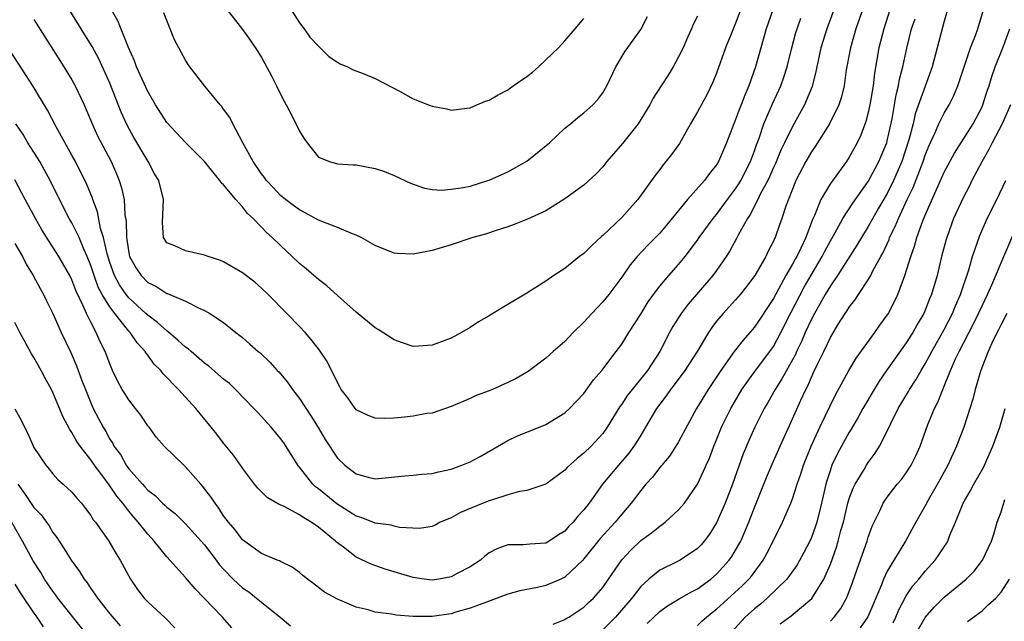
# Model space of a CAD drawing. Units: inches. Extents: x 2658000 to 2661000, y 1560000 to 1561272.
# Drawn here: x 2659331 to 2659435, y 1560355 to 1560418 of the extents above; entities that cross this region are included whole.
import ezdxf

# ---------------------------------------------------------------- set-up
doc = ezdxf.new("R2010")
doc.units = ezdxf.units.IN
doc.header["$MEASUREMENT"] = 0
doc.layers.add('LD26581560_2ft', color=125, linetype='Continuous')

msp = doc.modelspace()

# ---------------------------------------------------------------- linework, layer by layer
at = {"layer": 'LD26581560_2ft'}
for points, elevation in [([(2659410.94, 1560419), (2659410.24, 1560417), (2659409.11, 1560413), (2659408.4, 1560411), (2659407.98, 1560410.02), (2659407.61, 1560409), (2659407.43, 1560408.57), (2659407, 1560407.43), (2659406.81, 1560407), (2659406.04, 1560405), (2659405.22, 1560403), (2659405, 1560402.65), (2659404.26, 1560401.74), (2659403.72, 1560401), (2659401.95, 1560399), (2659399.71, 1560396.29), (2659399, 1560395.47), (2659397.77, 1560394.23), (2659396.64, 1560393), (2659395.89, 1560392.11), (2659395, 1560390.83), (2659393.62, 1560389), (2659393, 1560388.21), (2659392.4, 1560387.6), (2659391.86, 1560387), (2659391, 1560386.07), (2659389.89, 1560385), (2659389, 1560384.06), (2659387.78, 1560383), (2659387, 1560382.28), (2659385.13, 1560380.87), (2659383.87, 1560380.13), (2659383, 1560379.71), (2659381.38, 1560379), (2659381, 1560378.85), (2659379.64, 1560378.36), (2659379, 1560378.05), (2659377, 1560377.18), (2659375, 1560376.5), (2659374.44, 1560376.44), (2659373, 1560376.16), (2659372.08, 1560376.08), (2659371, 1560375.95), (2659369.94, 1560375.94), (2659369, 1560375.97), (2659368.24, 1560376.24), (2659367, 1560376.85), (2659366.87, 1560377), (2659366.09, 1560378.09), (2659365.41, 1560379), (2659365.28, 1560379.28), (2659365, 1560379.73), (2659363.92, 1560381.92), (2659363.12, 1560383.12), (2659362.25, 1560384.25), (2659361.59, 1560385), (2659361, 1560385.64), (2659359.69, 1560387), (2659357.69, 1560389), (2659357, 1560389.67), (2659356.29, 1560390.29), (2659355, 1560391.29), (2659354.34, 1560391.66), (2659353, 1560392.44), (2659352.61, 1560392.61), (2659351.37, 1560393), (2659351, 1560393.16), (2659349, 1560393.59), (2659347.87, 1560394.13), (2659347, 1560394.45), (2659346.67, 1560395), (2659346.57, 1560396.57), (2659346.66, 1560399), (2659346.16, 1560401), (2659345.73, 1560401.73), (2659345.05, 1560403), (2659343.55, 1560405.55), (2659342.83, 1560406.83), (2659342.21, 1560408.21), (2659341, 1560411.27), (2659339.83, 1560413.83), (2659339.13, 1560415.13), (2659338.38, 1560416.38), (2659333.8, 1560423.8)], 8256), ([(2659421.12, 1560421.12), (2659419.7, 1560417), (2659419.12, 1560415), (2659418.68, 1560412.68), (2659418.44, 1560411), (2659418.17, 1560409.83), (2659417.9, 1560409), (2659416.92, 1560407), (2659415.41, 1560404.59), (2659415, 1560404.03), (2659414.41, 1560403), (2659413.36, 1560401), (2659413.25, 1560400.75), (2659412.32, 1560398.32), (2659411.89, 1560397), (2659411.65, 1560396.35), (2659411.17, 1560395), (2659411.11, 1560394.89), (2659411, 1560394.63), (2659410.45, 1560393.55), (2659410.19, 1560393), (2659409.04, 1560391), (2659408.16, 1560389.84), (2659407.48, 1560389), (2659407, 1560388.44), (2659405.68, 1560387), (2659405, 1560386.17), (2659404.49, 1560385.51), (2659404.15, 1560385), (2659402.95, 1560383), (2659401.65, 1560381), (2659400.52, 1560379.48), (2659400.13, 1560379), (2659399.68, 1560378.32), (2659399, 1560377.45), (2659398.67, 1560377), (2659397.51, 1560375), (2659397, 1560374.18), (2659396.56, 1560373.44), (2659396.28, 1560373), (2659395.73, 1560372.27), (2659394.65, 1560371), (2659392.98, 1560369), (2659391.55, 1560367), (2659391, 1560366.29), (2659390.37, 1560365.63), (2659389.87, 1560365), (2659389.43, 1560364.57), (2659389, 1560364.05), (2659388.33, 1560363.67), (2659387.35, 1560363), (2659387, 1560362.8), (2659385.31, 1560362.69), (2659384.6, 1560362.6), (2659383, 1560362.62), (2659381.81, 1560362.19), (2659381, 1560361.78), (2659380.57, 1560361.43), (2659380.1, 1560361), (2659379, 1560360.3), (2659377.56, 1560359.56), (2659377, 1560359.25), (2659375.69, 1560359), (2659375, 1560358.9), (2659374.16, 1560359), (2659373, 1560359.17), (2659370.05, 1560360.05), (2659368.56, 1560360.56), (2659367, 1560361.32), (2659365.65, 1560362.35), (2659364.9, 1560362.9), (2659364.81, 1560363), (2659363, 1560364.47), (2659362.25, 1560365), (2659361.45, 1560365.45), (2659361, 1560365.79), (2659359.32, 1560366.68), (2659358.87, 1560366.87), (2659357.61, 1560367.61), (2659356.6, 1560368.6), (2659356.25, 1560369), (2659355, 1560370.69), (2659354.88, 1560370.88), (2659354.79, 1560371), (2659354.05, 1560372.05), (2659353, 1560373.32), (2659352.28, 1560374.28), (2659351.7, 1560375), (2659350.07, 1560377), (2659348.6, 1560378.6), (2659348.25, 1560379), (2659346.64, 1560380.64), (2659346.37, 1560381), (2659345.67, 1560381.67), (2659345, 1560382.6), (2659344.82, 1560382.82), (2659344.73, 1560383), (2659343.89, 1560383.89), (2659343.15, 1560385), (2659343, 1560385.15), (2659341.52, 1560387), (2659341, 1560387.69), (2659340.2, 1560389), (2659339.78, 1560389.78), (2659339.35, 1560391), (2659339, 1560392.07), (2659338.62, 1560393), (2659338.29, 1560393.71), (2659337.76, 1560395), (2659337, 1560396.55), (2659336.73, 1560397), (2659335.68, 1560399), (2659334.71, 1560401), (2659334.12, 1560402.12), (2659333.63, 1560403), (2659332.36, 1560405), (2659331.85, 1560405.85), (2659331.08, 1560407)], 8250), ([(2659408.29, 1560421), (2659407, 1560417.6), (2659406.56, 1560416.56), (2659405.95, 1560415), (2659405, 1560412.34), (2659404.62, 1560411.38), (2659403.96, 1560410.04), (2659403, 1560408.25), (2659402.26, 1560407), (2659401.08, 1560404.92), (2659400.24, 1560403.76), (2659399.66, 1560403), (2659399.35, 1560402.65), (2659399, 1560402.16), (2659398.48, 1560401.52), (2659396.71, 1560399), (2659395, 1560397.12), (2659393, 1560395.21), (2659392.88, 1560395.12), (2659391.84, 1560394.16), (2659391, 1560393.33), (2659390.54, 1560393), (2659389, 1560391.75), (2659387.84, 1560391), (2659387, 1560390.39), (2659385, 1560389.13), (2659383, 1560387.96), (2659382.39, 1560387.61), (2659381, 1560386.75), (2659379.9, 1560386.1), (2659379, 1560385.51), (2659378.1, 1560385), (2659377, 1560384.41), (2659375, 1560383.67), (2659373.55, 1560383.55), (2659373, 1560383.53), (2659371.89, 1560383.89), (2659371, 1560384.21), (2659369.32, 1560385.32), (2659369, 1560385.5), (2659367, 1560387.12), (2659365, 1560388.9), (2659363.91, 1560389.91), (2659363, 1560390.57), (2659362.78, 1560390.78), (2659361.71, 1560391.71), (2659361, 1560392.27), (2659360.24, 1560393), (2659359, 1560394.15), (2659358.14, 1560395), (2659357.53, 1560395.53), (2659357, 1560396.1), (2659356.12, 1560397), (2659355.53, 1560397.53), (2659355, 1560398.23), (2659354.29, 1560399), (2659353, 1560400.55), (2659352.76, 1560400.76), (2659352.62, 1560401), (2659351, 1560403), (2659349, 1560405.03), (2659347, 1560407.11), (2659345.81, 1560409), (2659345, 1560410.38), (2659343.83, 1560413), (2659343.61, 1560413.61), (2659342.98, 1560415.02), (2659341.86, 1560417.86), (2659341.19, 1560419)], 8258), ([(2659417.38, 1560419), (2659416.63, 1560417), (2659416, 1560415), (2659415.56, 1560413), (2659415.48, 1560412.52), (2659415.07, 1560410.93), (2659414.29, 1560409), (2659413, 1560406.72), (2659412.16, 1560405), (2659411.78, 1560404.22), (2659411.2, 1560402.8), (2659411, 1560402.39), (2659410.59, 1560401.41), (2659410.39, 1560401), (2659409.65, 1560399.65), (2659409.34, 1560399), (2659408.56, 1560397.44), (2659408.25, 1560397), (2659407.32, 1560395.32), (2659407.11, 1560394.89), (2659406.4, 1560393.6), (2659406.01, 1560393), (2659405, 1560391.53), (2659404.61, 1560391), (2659402.01, 1560387.99), (2659401.25, 1560387), (2659400.37, 1560385.63), (2659400.02, 1560385), (2659399.01, 1560383), (2659397.72, 1560381), (2659396.1, 1560379), (2659395.62, 1560378.38), (2659395, 1560377.44), (2659394.8, 1560377.2), (2659393.46, 1560375), (2659393, 1560374.36), (2659391.76, 1560373), (2659391, 1560372.26), (2659390.28, 1560371.72), (2659389.25, 1560370.75), (2659389, 1560370.47), (2659387, 1560369.02), (2659385, 1560368.35), (2659384.22, 1560368.22), (2659383, 1560367.88), (2659381.37, 1560367.37), (2659381, 1560367.24), (2659380.38, 1560367), (2659377.99, 1560366.01), (2659377, 1560365.45), (2659375.84, 1560365), (2659375.31, 1560364.69), (2659375, 1560364.54), (2659373.67, 1560364.33), (2659371.56, 1560364.44), (2659371, 1560364.57), (2659370.68, 1560364.68), (2659369, 1560364.9), (2659367.5, 1560365.5), (2659367, 1560365.64), (2659364.94, 1560366.94), (2659363, 1560368.5), (2659362.71, 1560368.71), (2659362.4, 1560369), (2659361, 1560370.8), (2659360.9, 1560370.9), (2659360.12, 1560372.12), (2659359.35, 1560373.35), (2659359, 1560373.83), (2659358.01, 1560375), (2659357, 1560376.15), (2659356.58, 1560376.58), (2659356.21, 1560377), (2659354.27, 1560379), (2659353.61, 1560379.61), (2659353, 1560380.09), (2659351.45, 1560381.45), (2659351, 1560381.77), (2659349.58, 1560383), (2659349.28, 1560383.28), (2659349, 1560383.46), (2659348.19, 1560384.19), (2659347.22, 1560385), (2659347, 1560385.16), (2659346.04, 1560386.04), (2659345, 1560386.81), (2659344.81, 1560387), (2659343, 1560388.65), (2659342.72, 1560389), (2659342.02, 1560390.02), (2659341.5, 1560391), (2659341, 1560392.38), (2659340.71, 1560393.29), (2659340.33, 1560395), (2659340.03, 1560395.97), (2659339.71, 1560397.71), (2659339.21, 1560399), (2659339.16, 1560399.16), (2659338.58, 1560400.58), (2659337.38, 1560403), (2659337, 1560403.7), (2659335.33, 1560406.67), (2659334.42, 1560408.42), (2659332.9, 1560411), (2659330.58, 1560414.58)], 8252), ([(2659423.29, 1560419), (2659422.64, 1560417), (2659422.12, 1560415), (2659421.66, 1560412.34), (2659421.5, 1560411), (2659421.18, 1560409), (2659421, 1560408.19), (2659420.75, 1560407.25), (2659420.2, 1560405.8), (2659419.82, 1560405), (2659419, 1560403.46), (2659418.71, 1560403), (2659417, 1560400.69), (2659415.98, 1560399), (2659415.32, 1560397.32), (2659415.11, 1560396.89), (2659414.4, 1560395), (2659413.89, 1560393.89), (2659413.45, 1560393), (2659413.28, 1560392.72), (2659413, 1560392.18), (2659412.32, 1560391), (2659411, 1560388.59), (2659409, 1560385.56), (2659408.52, 1560385), (2659407.8, 1560384.2), (2659406.87, 1560383), (2659405.45, 1560381), (2659404.1, 1560379), (2659402.89, 1560377), (2659401, 1560373.47), (2659400.72, 1560373), (2659400.03, 1560371.97), (2659399, 1560370.76), (2659398.24, 1560369.76), (2659397.54, 1560369), (2659397, 1560368.35), (2659396, 1560367), (2659395, 1560365.85), (2659394.32, 1560365), (2659392.72, 1560363.28), (2659391, 1560361.12), (2659390.89, 1560361), (2659389, 1560359.2), (2659388.57, 1560359), (2659387, 1560358.33), (2659386.12, 1560358.12), (2659384.24, 1560357.76), (2659383, 1560357.41), (2659381, 1560356.69), (2659379.79, 1560356.21), (2659379, 1560355.92), (2659377.5, 1560355.5), (2659377, 1560355.34), (2659375, 1560355.05), (2659373, 1560355.05), (2659371.19, 1560355.19), (2659370.7, 1560355.3), (2659369, 1560355.52), (2659368.25, 1560355.75), (2659367, 1560356.05), (2659365, 1560356.9), (2659363.64, 1560357.64), (2659362.51, 1560358.51), (2659361.84, 1560359), (2659361.37, 1560359.37), (2659361, 1560359.7), (2659360.25, 1560360.25), (2659359, 1560360.84), (2659358.91, 1560360.91), (2659358.64, 1560361), (2659357, 1560361.71), (2659355, 1560363.13), (2659354.21, 1560364.21), (2659353.51, 1560365), (2659353, 1560365.68), (2659352.49, 1560366.49), (2659352.1, 1560367), (2659351.67, 1560367.67), (2659350.79, 1560368.79), (2659350.6, 1560369), (2659349, 1560370.83), (2659348.8, 1560371), (2659346.74, 1560373), (2659345.91, 1560373.91), (2659345.14, 1560375), (2659345, 1560375.17), (2659344.27, 1560376.27), (2659343.72, 1560377), (2659343, 1560377.89), (2659342.57, 1560378.57), (2659342.3, 1560379), (2659341.84, 1560379.84), (2659341.3, 1560381), (2659341, 1560381.7), (2659340.53, 1560383), (2659340, 1560384), (2659339.58, 1560385), (2659339, 1560386.07), (2659338.54, 1560387), (2659338.2, 1560387.8), (2659337.41, 1560389.41), (2659337, 1560390.55), (2659336.77, 1560391), (2659335.64, 1560393), (2659333.83, 1560395.83), (2659333.15, 1560397), (2659332.07, 1560399), (2659331, 1560401.09)], 8248), ([(2659333, 1560417.99), (2659334.14, 1560416.14), (2659336.15, 1560413), (2659337, 1560411.63), (2659337.35, 1560411), (2659338.28, 1560409), (2659339.13, 1560407), (2659339.72, 1560405.72), (2659341.13, 1560403), (2659341.71, 1560401.71), (2659341.99, 1560401), (2659342.24, 1560400.24), (2659342.5, 1560399), (2659342.6, 1560397.4), (2659342.72, 1560396.72), (2659342.76, 1560395), (2659342.8, 1560394.8), (2659343, 1560393.4), (2659343.08, 1560393), (2659343.77, 1560391.77), (2659344.3, 1560391), (2659345, 1560390.28), (2659345.86, 1560389.86), (2659347, 1560389.11), (2659347.09, 1560389.09), (2659347.32, 1560389), (2659349, 1560388.29), (2659350.48, 1560387.52), (2659351, 1560387.32), (2659351.54, 1560387), (2659353, 1560386.03), (2659354.28, 1560385), (2659355, 1560384.46), (2659355.78, 1560383.78), (2659356.65, 1560383), (2659356.85, 1560382.85), (2659357.88, 1560381.88), (2659358.67, 1560381), (2659358.83, 1560380.83), (2659359.75, 1560379.75), (2659360.27, 1560379), (2659361, 1560378.05), (2659362.22, 1560376.22), (2659362.98, 1560374.98), (2659363.72, 1560373.72), (2659365, 1560371.74), (2659365.78, 1560371), (2659367, 1560370.08), (2659368.25, 1560369.75), (2659369, 1560369.58), (2659372.11, 1560369.89), (2659373, 1560369.95), (2659373.93, 1560370.07), (2659375, 1560370.13), (2659375.68, 1560370.32), (2659377, 1560370.59), (2659378.12, 1560371), (2659379, 1560371.37), (2659380.07, 1560371.93), (2659383, 1560373.62), (2659383.95, 1560374.05), (2659387, 1560375.31), (2659389, 1560376.53), (2659389.5, 1560377), (2659390.24, 1560377.76), (2659391, 1560378.57), (2659392.01, 1560379.99), (2659392.9, 1560381), (2659394.42, 1560383), (2659395, 1560383.78), (2659395.75, 1560385), (2659397, 1560386.93), (2659397.79, 1560388.21), (2659398.35, 1560389), (2659399, 1560389.86), (2659399.95, 1560391), (2659401, 1560392.17), (2659401.69, 1560393), (2659403, 1560394.73), (2659403.18, 1560395), (2659404.64, 1560397), (2659405, 1560397.43), (2659406.14, 1560399), (2659407, 1560400.12), (2659407.35, 1560400.65), (2659407.56, 1560401), (2659408.59, 1560403), (2659408.69, 1560403.31), (2659409, 1560404.13), (2659409.21, 1560404.79), (2659409.49, 1560405.49), (2659410, 1560407), (2659410.91, 1560409.09), (2659411.77, 1560411), (2659412.1, 1560411.9), (2659412.45, 1560413), (2659412.94, 1560415), (2659413.37, 1560416.63), (2659413.49, 1560417), (2659413.89, 1560418.11)], 8254), ([(2659403, 1560418.32), (2659402.54, 1560417.46), (2659402.35, 1560417), (2659401.92, 1560416.08), (2659401.46, 1560415), (2659401, 1560414.04), (2659400.42, 1560413), (2659399.88, 1560412.12), (2659399.15, 1560411), (2659398.32, 1560409.68), (2659397.96, 1560409), (2659396.73, 1560407), (2659395.09, 1560404.91), (2659393.41, 1560403), (2659393, 1560402.46), (2659392.29, 1560401.71), (2659391, 1560400.51), (2659389, 1560399.07), (2659387, 1560397.82), (2659385.07, 1560396.93), (2659383.64, 1560396.36), (2659383, 1560396.14), (2659381.75, 1560395.75), (2659380.63, 1560395.37), (2659379.29, 1560395), (2659377, 1560394.24), (2659376.06, 1560393.94), (2659375, 1560393.65), (2659373, 1560393.26), (2659371.33, 1560393.33), (2659371, 1560393.37), (2659369, 1560394.18), (2659367.51, 1560395), (2659367, 1560395.26), (2659366.6, 1560395.4), (2659365, 1560396.07), (2659363.29, 1560396.71), (2659363, 1560396.84), (2659361.62, 1560397.62), (2659361, 1560397.91), (2659360.39, 1560398.39), (2659359.54, 1560399), (2659359, 1560399.45), (2659358.25, 1560400.25), (2659357.53, 1560401), (2659357.32, 1560401.32), (2659357, 1560401.72), (2659356.13, 1560403), (2659355.03, 1560404.97), (2659353.97, 1560407), (2659353.65, 1560407.65), (2659353, 1560408.52), (2659352.81, 1560408.81), (2659352.63, 1560409), (2659351.03, 1560410.97), (2659349.44, 1560413), (2659349.25, 1560413.25), (2659349, 1560413.68), (2659348.54, 1560414.54), (2659348.27, 1560415), (2659347.84, 1560415.84), (2659347.38, 1560417), (2659347, 1560417.87), (2659346.7, 1560418.7)], 8260), ([(2659353.39, 1560419), (2659355, 1560416.92), (2659355.81, 1560415.81), (2659356.61, 1560414.61), (2659357, 1560413.97), (2659357.35, 1560413.35), (2659358.04, 1560412.04), (2659358.58, 1560411), (2659359, 1560410.13), (2659359.38, 1560409.38), (2659359.61, 1560409), (2659360.28, 1560407.72), (2659361, 1560406.21), (2659361.47, 1560405.47), (2659361.82, 1560405), (2659363, 1560403.49), (2659364.16, 1560403), (2659365, 1560402.78), (2659366.67, 1560402.67), (2659367, 1560402.66), (2659369, 1560402.28), (2659369.96, 1560401.96), (2659371, 1560401.55), (2659372.73, 1560400.73), (2659374.19, 1560400.19), (2659375, 1560400.08), (2659375.99, 1560399.99), (2659377, 1560400.09), (2659378.27, 1560400.27), (2659379, 1560400.43), (2659380.89, 1560401), (2659381, 1560401.04), (2659383, 1560401.93), (2659385, 1560403.05), (2659387.38, 1560405), (2659389, 1560406.54), (2659389.59, 1560407), (2659390.35, 1560407.65), (2659391, 1560408.13), (2659391.96, 1560409), (2659392.46, 1560409.54), (2659393, 1560410.27), (2659393.41, 1560411), (2659394.39, 1560413), (2659395.35, 1560414.65), (2659396.21, 1560415.79), (2659397, 1560416.94), (2659397.71, 1560418.29)], 8262), ([(2659360.13, 1560419), (2659361, 1560417.64), (2659361.49, 1560417), (2659362.11, 1560416.11), (2659363, 1560415.16), (2659363.2, 1560415), (2659364.1, 1560414.1), (2659365, 1560413.49), (2659365.31, 1560413.31), (2659366.07, 1560413), (2659366.68, 1560412.68), (2659367.71, 1560412.29), (2659369, 1560411.76), (2659371.61, 1560410.39), (2659373, 1560409.62), (2659374.63, 1560409), (2659375, 1560408.84), (2659376.56, 1560408.56), (2659377, 1560408.43), (2659378.65, 1560408.65), (2659379, 1560408.67), (2659379.73, 1560409), (2659380.62, 1560409.38), (2659381, 1560409.49), (2659381.96, 1560410.04), (2659383, 1560410.58), (2659383.55, 1560411), (2659385, 1560411.98), (2659385.57, 1560412.43), (2659386.22, 1560413), (2659387, 1560413.73), (2659388.33, 1560415), (2659389, 1560415.72), (2659390.09, 1560417), (2659391, 1560418.1)], 8264), ([(2659387.75, 1560354.25), (2659389, 1560354.74), (2659389.15, 1560354.85), (2659389.4, 1560355), (2659391, 1560356.05), (2659391.48, 1560356.52), (2659392.01, 1560357), (2659393, 1560358.13), (2659393.61, 1560359), (2659395, 1560361.04), (2659395.94, 1560362.06), (2659397, 1560363.07), (2659398.13, 1560363.87), (2659399, 1560364.59), (2659399.26, 1560364.74), (2659399.59, 1560365), (2659401, 1560366.29), (2659401.6, 1560367), (2659402.99, 1560369), (2659403.63, 1560370.37), (2659403.89, 1560371), (2659404.24, 1560371.76), (2659404.7, 1560373), (2659405, 1560373.69), (2659405.53, 1560375), (2659406.5, 1560377), (2659407.67, 1560379), (2659409.12, 1560381), (2659410.63, 1560383), (2659411, 1560383.53), (2659411.79, 1560385), (2659412.87, 1560387.14), (2659414.23, 1560389.77), (2659414.96, 1560391.04), (2659416.13, 1560393), (2659416.42, 1560393.58), (2659417, 1560394.67), (2659417.46, 1560395.46), (2659418.3, 1560397), (2659419.36, 1560398.64), (2659421, 1560400.91), (2659421.71, 1560402.29), (2659422.11, 1560403), (2659422.95, 1560405), (2659423, 1560405.2), (2659423.51, 1560407.51), (2659423.94, 1560410.06), (2659424.19, 1560411), (2659424.3, 1560411.7), (2659424.63, 1560413), (2659425.05, 1560414.95), (2659425.57, 1560417), (2659425.93, 1560418.07)], 8246), ([(2659429.34, 1560419), (2659429, 1560417.81), (2659428.27, 1560415), (2659427.73, 1560413), (2659425.96, 1560408.04), (2659425.72, 1560407), (2659425.29, 1560405.29), (2659424.54, 1560403), (2659423.66, 1560401), (2659423, 1560399.66), (2659422.09, 1560398.09), (2659421, 1560396.15), (2659420.28, 1560395), (2659419.81, 1560394.19), (2659417.76, 1560391), (2659417, 1560389.91), (2659416.45, 1560389), (2659415.94, 1560388.06), (2659415.32, 1560387), (2659415, 1560386.39), (2659414.36, 1560385), (2659413.96, 1560384.04), (2659413.44, 1560383), (2659413.31, 1560382.69), (2659412.36, 1560381), (2659411.89, 1560380.11), (2659411.17, 1560379), (2659410.39, 1560377.61), (2659410.03, 1560377), (2659409.02, 1560375), (2659408.4, 1560373.6), (2659408.14, 1560373), (2659407.81, 1560372.19), (2659406.68, 1560369), (2659405.91, 1560367), (2659405, 1560364.93), (2659404.25, 1560363.75), (2659403.69, 1560363), (2659403.37, 1560362.63), (2659403, 1560362.24), (2659401.16, 1560361), (2659400.81, 1560360.81), (2659399, 1560359.93), (2659397.87, 1560359), (2659397, 1560358.22), (2659396.05, 1560357), (2659394.33, 1560355), (2659393, 1560353.65)], 8244), ([(2659397.69, 1560354.31), (2659398.37, 1560355), (2659399, 1560355.59), (2659399.82, 1560356.18), (2659401.07, 1560356.93), (2659402.34, 1560357.66), (2659403, 1560357.99), (2659404.38, 1560359), (2659405, 1560359.52), (2659406.33, 1560361), (2659406.61, 1560361.39), (2659407.36, 1560362.64), (2659407.55, 1560363), (2659408.41, 1560365), (2659409, 1560366.56), (2659410.28, 1560369.72), (2659410.87, 1560371.13), (2659411.69, 1560373), (2659413, 1560375.9), (2659413.87, 1560377.87), (2659414.4, 1560379), (2659414.62, 1560379.38), (2659415, 1560380.27), (2659415.24, 1560380.76), (2659415.66, 1560381.66), (2659416.32, 1560383), (2659417, 1560384.48), (2659417.79, 1560385.79), (2659418.56, 1560387), (2659418.75, 1560387.25), (2659419, 1560387.68), (2659419.59, 1560388.41), (2659419.97, 1560389), (2659421, 1560390.55), (2659421.26, 1560391), (2659421.49, 1560391.49), (2659422.31, 1560393), (2659422.56, 1560393.44), (2659423.19, 1560394.81), (2659423.25, 1560395), (2659423.84, 1560396.16), (2659424.18, 1560397), (2659425.1, 1560399), (2659425.72, 1560400.28), (2659426.78, 1560403), (2659427, 1560403.67), (2659427.38, 1560404.62), (2659428.06, 1560406.06), (2659428.46, 1560407), (2659429, 1560408.12), (2659429.52, 1560409), (2659430.02, 1560409.98), (2659430.45, 1560411), (2659431.2, 1560413.21), (2659431.79, 1560415), (2659432.31, 1560416.31), (2659432.54, 1560417), (2659433.15, 1560419)], 8242), ([(2659403, 1560354.11), (2659403.45, 1560354.55), (2659403.92, 1560355), (2659404.52, 1560355.48), (2659405, 1560355.83), (2659407.7, 1560358.3), (2659408.41, 1560359), (2659408.68, 1560359.32), (2659409.93, 1560361), (2659410.31, 1560361.69), (2659410.98, 1560363), (2659411.96, 1560365), (2659412.82, 1560367), (2659413, 1560367.45), (2659413.51, 1560369), (2659413.9, 1560370.1), (2659414.17, 1560371), (2659414.98, 1560373.02), (2659415.9, 1560375), (2659417.56, 1560378.44), (2659418.95, 1560381), (2659419.71, 1560382.29), (2659421.69, 1560385), (2659422.23, 1560385.77), (2659423, 1560386.82), (2659423.12, 1560387), (2659424.13, 1560389), (2659424.87, 1560391), (2659425.48, 1560393), (2659425.89, 1560394.11), (2659426.13, 1560395), (2659426.76, 1560396.76), (2659427, 1560397.35), (2659429, 1560401.89), (2659430.09, 1560403.91), (2659432.06, 1560407), (2659433, 1560408.78), (2659433.1, 1560409), (2659433.55, 1560410.45), (2659433.74, 1560411), (2659434.03, 1560411.97), (2659434.39, 1560413), (2659435.19, 1560415), (2659435.94, 1560417)], 8240), ([(2659436.01, 1560409), (2659435.12, 1560407), (2659434.06, 1560405), (2659433.73, 1560404.27), (2659432.98, 1560402.98), (2659431.93, 1560401), (2659431.63, 1560400.37), (2659431, 1560399.2), (2659430, 1560397), (2659429.27, 1560395), (2659429.21, 1560394.8), (2659428.74, 1560393), (2659428.26, 1560391), (2659427.68, 1560389), (2659427.47, 1560388.53), (2659427, 1560387.34), (2659426.85, 1560387), (2659426.16, 1560385.84), (2659425.7, 1560385), (2659425, 1560383.9), (2659422.93, 1560381), (2659422.14, 1560379.86), (2659421.61, 1560379), (2659420.44, 1560377), (2659419.94, 1560376.06), (2659419.21, 1560374.79), (2659419, 1560374.48), (2659417.76, 1560372.24), (2659417.17, 1560371), (2659417, 1560370.53), (2659416.63, 1560369.37), (2659416.53, 1560369), (2659416.07, 1560367), (2659415.57, 1560365), (2659415.43, 1560364.57), (2659415, 1560363.37), (2659414.83, 1560363), (2659414.2, 1560361.8), (2659413.49, 1560360.51), (2659412.42, 1560359), (2659410.35, 1560357), (2659409.63, 1560356.37), (2659409, 1560355.88), (2659408.03, 1560355), (2659406.2, 1560353)], 8238), ([(2659411.72, 1560354.28), (2659412.86, 1560355.14), (2659415.04, 1560356.96), (2659416.32, 1560359), (2659417, 1560360.58), (2659417.64, 1560362.36), (2659417.83, 1560363), (2659418.12, 1560364.12), (2659418.38, 1560365), (2659418.85, 1560367), (2659419, 1560367.49), (2659419.41, 1560368.59), (2659419.62, 1560369), (2659420.56, 1560370.56), (2659420.81, 1560371), (2659421, 1560371.3), (2659421.73, 1560372.27), (2659422.18, 1560373), (2659423, 1560374.61), (2659423.34, 1560375.34), (2659424.17, 1560377), (2659425.23, 1560378.77), (2659425.35, 1560379), (2659426, 1560380), (2659426.57, 1560381), (2659427, 1560381.68), (2659427.7, 1560383), (2659429, 1560385.31), (2659429.88, 1560387), (2659430.2, 1560387.8), (2659430.74, 1560389), (2659431.59, 1560391.59), (2659432, 1560393), (2659432.78, 1560395.22), (2659433.55, 1560397), (2659434.55, 1560399), (2659435.51, 1560401)], 8236), ([(2659417, 1560354.55), (2659417.41, 1560355), (2659418.1, 1560355.9), (2659418.72, 1560357), (2659419, 1560357.71), (2659419.35, 1560358.65), (2659419.85, 1560360.15), (2659420.87, 1560363), (2659421, 1560363.41), (2659421.42, 1560364.58), (2659421.61, 1560365), (2659422.21, 1560366.21), (2659422.57, 1560367), (2659423, 1560367.63), (2659424.06, 1560369), (2659424.49, 1560369.51), (2659425, 1560370.19), (2659425.53, 1560371), (2659426.01, 1560371.99), (2659426.46, 1560373), (2659427.28, 1560375.28), (2659427.99, 1560377), (2659428.34, 1560377.65), (2659428.85, 1560379), (2659429, 1560379.32), (2659429.68, 1560381), (2659430.2, 1560382.2), (2659430.58, 1560383), (2659432.11, 1560385.89), (2659432.64, 1560387), (2659433, 1560387.81), (2659433.56, 1560389), (2659434.03, 1560390.03), (2659435, 1560392.35), (2659435.31, 1560393), (2659437.02, 1560397)], 8234), ([(2659331, 1560394.36), (2659331.78, 1560393), (2659332.19, 1560392.19), (2659332.92, 1560391), (2659333.64, 1560389.64), (2659334, 1560389), (2659334.32, 1560388.32), (2659335, 1560386.98), (2659335.88, 1560385), (2659336.88, 1560382.88), (2659337.49, 1560381.49), (2659338.06, 1560379.94), (2659338.43, 1560379), (2659339, 1560377.58), (2659339.26, 1560377), (2659339.86, 1560375.86), (2659340.29, 1560375), (2659340.57, 1560374.57), (2659341, 1560373.75), (2659341.31, 1560373.31), (2659341.44, 1560373), (2659342.12, 1560372.12), (2659342.72, 1560371), (2659343, 1560370.62), (2659344.44, 1560369), (2659344.71, 1560368.71), (2659345, 1560368.37), (2659345.8, 1560367.8), (2659346.55, 1560367), (2659346.79, 1560366.79), (2659347, 1560366.58), (2659347.9, 1560365.9), (2659349, 1560364.82), (2659351, 1560362.62), (2659352.23, 1560361), (2659352.55, 1560360.55), (2659353, 1560360.05), (2659354.02, 1560359), (2659355, 1560358.09), (2659355.65, 1560357.65), (2659356.48, 1560357), (2659357, 1560356.57), (2659358.98, 1560355), (2659360.07, 1560354.07)], 8246), ([(2659435.61, 1560387), (2659435, 1560385.85), (2659434.73, 1560385.27), (2659434.17, 1560384.17), (2659433.65, 1560383), (2659433, 1560381.37), (2659432.79, 1560380.79), (2659432.27, 1560379), (2659432.02, 1560377.98), (2659431.07, 1560375), (2659430.3, 1560373), (2659429.39, 1560371), (2659428.55, 1560369.45), (2659427.33, 1560367.33), (2659427, 1560366.71), (2659426.02, 1560365), (2659424.92, 1560363), (2659423, 1560359.82), (2659422.61, 1560359), (2659422.38, 1560358.38), (2659420.97, 1560355.03), (2659420.15, 1560353.85)], 8232), ([(2659353.87, 1560353.86), (2659352.88, 1560355), (2659350.97, 1560357), (2659349.99, 1560357.99), (2659349, 1560359.16), (2659347.33, 1560361), (2659347, 1560361.34), (2659345.69, 1560363), (2659345, 1560363.73), (2659344.01, 1560365), (2659343.53, 1560365.53), (2659343, 1560366.17), (2659342.36, 1560367), (2659341.73, 1560367.73), (2659341, 1560368.83), (2659340.92, 1560368.92), (2659340.54, 1560369.46), (2659339.39, 1560371), (2659339, 1560371.56), (2659337.87, 1560373), (2659337.52, 1560373.52), (2659337, 1560374.47), (2659336.77, 1560374.77), (2659336.07, 1560376.07), (2659335, 1560378.67), (2659334.84, 1560379), (2659334.18, 1560380.18), (2659333.76, 1560381), (2659333, 1560382.35), (2659332.75, 1560382.75), (2659332.03, 1560384.03), (2659331.51, 1560385), (2659331, 1560386.04)], 8244), ([(2659331, 1560376.96), (2659331.69, 1560375.69), (2659331.99, 1560375), (2659332.36, 1560374.36), (2659333, 1560372.88), (2659334.25, 1560371), (2659334.6, 1560370.6), (2659335, 1560370.08), (2659335.51, 1560369.51), (2659336.09, 1560369), (2659337, 1560368.16), (2659337.52, 1560367.52), (2659338, 1560367), (2659338.45, 1560366.45), (2659339, 1560365.7), (2659339.26, 1560365.26), (2659339.49, 1560365), (2659340.89, 1560363), (2659341.67, 1560361.67), (2659342.11, 1560361), (2659343.18, 1560359), (2659343.92, 1560357.92), (2659344.62, 1560357), (2659345, 1560356.6), (2659346.89, 1560354.89), (2659347.87, 1560353.87)], 8242), ([(2659423.61, 1560354.39), (2659423.91, 1560355), (2659424.23, 1560355.77), (2659425, 1560357.22), (2659425.71, 1560358.29), (2659426.33, 1560359), (2659427, 1560359.83), (2659428.06, 1560361), (2659428.45, 1560361.55), (2659429, 1560362.4), (2659429.25, 1560362.75), (2659429.39, 1560363), (2659429.62, 1560363.62), (2659430.21, 1560365), (2659431.01, 1560367), (2659431.74, 1560368.26), (2659432.14, 1560369), (2659433.18, 1560370.82), (2659433.27, 1560371), (2659434.15, 1560373), (2659434.89, 1560375), (2659435.44, 1560377)], 8230), ([(2659331.29, 1560369), (2659332.01, 1560368.01), (2659333, 1560366.55), (2659333.76, 1560365.76), (2659334.6, 1560364.6), (2659335, 1560363.93), (2659335.4, 1560363.4), (2659335.65, 1560363), (2659336.2, 1560362.2), (2659336.94, 1560361), (2659337.81, 1560359.81), (2659338.3, 1560359), (2659338.61, 1560358.61), (2659339, 1560358.01), (2659339.43, 1560357.43), (2659339.69, 1560357), (2659341, 1560355.35), (2659342.09, 1560354.09)], 8240), ([(2659425.86, 1560353), (2659427, 1560354.94), (2659427.96, 1560356.04), (2659429, 1560357.09), (2659431.32, 1560359), (2659432.17, 1560359.83), (2659433.05, 1560361), (2659434, 1560363), (2659434.25, 1560363.75), (2659434.61, 1560365), (2659435, 1560366.09), (2659435.39, 1560367.39)], 8228), ([(2659338.73, 1560353), (2659335.53, 1560357), (2659335.32, 1560357.32), (2659335, 1560357.72), (2659334.13, 1560359), (2659333.71, 1560359.71), (2659332.91, 1560360.91), (2659331.81, 1560363), (2659330.22, 1560365.78)], 8238), ([(2659431.48, 1560354.52), (2659433, 1560355.65), (2659433.68, 1560356.32), (2659434.44, 1560357), (2659435, 1560357.62), (2659435.9, 1560359)], 8226), ([(2659331, 1560358.47), (2659331.56, 1560357.56), (2659333, 1560355.41), (2659333.3, 1560355), (2659333.96, 1560353.96)], 8236)]:
    msp.add_lwpolyline(points, dxfattribs=dict(at, elevation=elevation))

doc.saveas('drawing.dxf')
